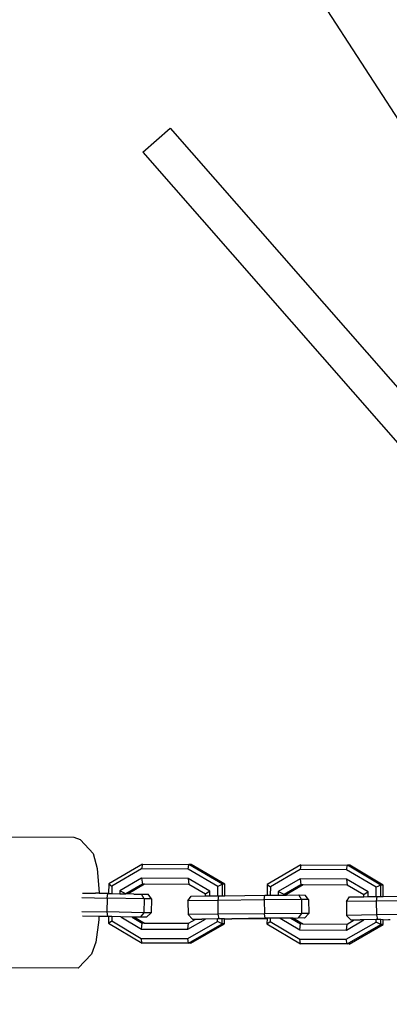
# Model space of a CAD drawing. Units: millimetres. Extents: x -366 to 1993, y 122 to 1102.
# Drawn here: x 590 to 598, y 301 to 322 of the extents above; entities that cross this region are included whole.
import ezdxf

# ---------------------------------------------------------------- set-up
doc = ezdxf.new("R2010")
doc.units = ezdxf.units.MM
doc.header["$LTSCALE"] = 45
doc.header["$PDSIZE"] = -1
doc.layers.add('VP-DIM', color=7, linetype='Continuous')
doc.layers.add('VP-EQ', color=7, linetype='Continuous', true_color=0x8a3492)
doc.dimstyles.get("Standard").update_dxf_attribs({"dimtxt": 14, "dimasz": 20, "dimexe": 20, "dimexo": 50, "dimgap": 20, "dimtad": 0, "dimdec": 0, "dimzin": 0, "dimdsep": 46, "dimtxsty": 'Standard', "dimcen": -0.09, "dimadec": 0, "dimazin": 0, "dimtfac": 1, "dimtdec": 4, "dimtofl": 0, "dimtmove": 0, "dimatfit": 3, "dimfxl": 70, "dimfxlon": 1, "dimtolj": 1, "dimtzin": 0, "dimarcsym": 0})

# ---------------------------------------------------------------- blocks, each defined once
blk = doc.blocks.new('*D1184')
at = {"layer": 'Defpoints', "color": 0}
for p in [(634.355, 703.177), (386.26, 306.307), (634.355, 281.537)]:
    blk.add_point(p, dxfattribs=at)
at = {"layer": 'VP-DIM', "color": 0, "lineweight": -2}
for p, q in [((386.26, 633.177), (386.26, 723.177)), ((634.355, 633.177), (634.355, 723.177)), ((406.26, 703.177), (469.365, 703.177)), ((614.355, 703.177), (546.699, 703.177))]:
    blk.add_line(p, q, dxfattribs=at)
at = {"layer": 'VP-DIM', "color": 0}
for points in [[(406.26, 706.51), (406.26, 699.843), (386.26, 703.177)], [(614.355, 699.843), (614.355, 706.51), (634.355, 703.177)]]:
    blk.add_solid(points, dxfattribs=at)
at = {"layer": 'VP-DIM', "color": 0, "insert": (508.032, 703.177), "char_height": 14, "attachment_point": 5}
blk.add_mtext('\\A1;255', dxfattribs=at)
blk = doc.blocks.new('*D1185')
at = {"layer": 'Defpoints', "color": 0}
for p in [(505.485, 477.177), (580.244, 276.045), (872.355, 276.045)]:
    blk.add_point(p, dxfattribs=at)
at = {"layer": 'VP-DIM', "color": 0, "lineweight": -2}
for p, q in [((802.355, 477.177), (892.355, 477.177)), ((872.355, 457.177), (872.355, 414.053)), ((872.355, 296.045), (872.355, 343.719)), ((802.355, 276.045), (892.355, 276.045))]:
    blk.add_line(p, q, dxfattribs=at)
at = {"layer": 'VP-DIM', "color": 0}
for points in [[(875.688, 457.177), (869.022, 457.177), (872.355, 477.177)], [(869.022, 296.045), (875.688, 296.045), (872.355, 276.045)]]:
    blk.add_solid(points, dxfattribs=at)
at = {"layer": 'VP-DIM', "color": 0, "insert": (872.355, 378.886), "char_height": 14, "attachment_point": 5, "rotation": 90}
blk.add_mtext('\\A1;210', dxfattribs=at)
blk = doc.blocks.new('*D1188')
at = {"layer": 'Defpoints', "color": 0}
for p in [(787.705, 785.611), (232.811, 292.167), (787.705, 271.611)]:
    blk.add_point(p, dxfattribs=at)
at = {"layer": 'VP-DIM', "color": 0, "lineweight": -2}
for p, q in [((232.811, 715.611), (232.811, 805.611)), ((787.705, 715.611), (787.705, 805.611)), ((252.811, 785.611), (472.729, 785.611)), ((767.705, 785.611), (550.062, 785.611))]:
    blk.add_line(p, q, dxfattribs=at)
at = {"layer": 'VP-DIM', "color": 0}
for points in [[(252.811, 788.944), (252.811, 782.277), (232.811, 785.611)], [(767.705, 782.277), (767.705, 788.944), (787.705, 785.611)]]:
    blk.add_solid(points, dxfattribs=at)
at = {"layer": 'VP-DIM', "color": 0, "insert": (511.396, 785.611), "char_height": 14, "attachment_point": 5}
blk.add_mtext('\\A1;555', dxfattribs=at)
blk = doc.blocks.new('*D1189')
at = {"layer": 'Defpoints', "color": 0}
for p in [(515.622, 631.611), (510.258, 121.611), (965.705, 121.611)]:
    blk.add_point(p, dxfattribs=at)
at = {"layer": 'VP-DIM', "color": 0, "lineweight": -2}
for p, q in [((895.705, 631.611), (985.705, 631.611)), ((965.705, 611.611), (965.705, 416.328)), ((965.705, 141.611), (965.705, 345.995)), ((895.705, 121.611), (985.705, 121.611))]:
    blk.add_line(p, q, dxfattribs=at)
at = {"layer": 'VP-DIM', "color": 0}
for points in [[(969.039, 611.611), (962.372, 611.611), (965.705, 631.611)], [(962.372, 141.611), (969.039, 141.611), (965.705, 121.611)]]:
    blk.add_solid(points, dxfattribs=at)
at = {"layer": 'VP-DIM', "color": 0, "insert": (965.705, 381.161), "char_height": 14, "attachment_point": 5, "rotation": 90}
blk.add_mtext('\\A1;510', dxfattribs=at)
blk = doc.blocks.new('RB1229_')
at = {"color": 0}
for p, q in [((598.99, 318.907), (596.487, 322.779)), ((592.808, 319.182), (593.402, 319.702)), ((593.402, 319.702), (602.738, 309.043)), ((592.808, 319.182), (602.145, 308.524)), ((591.315, 304.307), (586.623, 304.329)), ((591.452, 304.258), (591.315, 304.307)), ((591.727, 303.963), (591.452, 304.258)), ((591.727, 303.963), (591.816, 303.637)), ((592.799, 303.73), (592.066, 303.305)), ((592.799, 303.73), (592.782, 303.628)), ((592.799, 303.73), (593.808, 303.725)), ((593.791, 303.623), (593.808, 303.725)), ((594.537, 303.293), (593.808, 303.725)), ((593.859, 303.724), (593.808, 303.725)), ((594.587, 303.293), (593.859, 303.724)), ((596.239, 303.714), (595.507, 303.289)), ((596.239, 303.714), (596.222, 303.612)), ((596.239, 303.714), (597.248, 303.709)), ((597.231, 303.607), (597.248, 303.709)), ((597.977, 303.277), (597.248, 303.709)), ((597.299, 303.708), (597.248, 303.709)), ((598.028, 303.277), (597.299, 303.708)), ((591.816, 303.637), (591.861, 303.11)), ((592.782, 303.628), (592.136, 303.254)), ((593.791, 303.623), (592.782, 303.628)), ((594.433, 303.243), (593.791, 303.623)), ((596.222, 303.612), (595.576, 303.238)), ((597.231, 303.607), (596.222, 303.612)), ((597.873, 303.227), (597.231, 303.607)), ((592.066, 303.305), (592.065, 303.096)), ((592.066, 303.305), (592.136, 303.254)), ((592.781, 303.426), (592.308, 303.152)), ((592.797, 303.296), (592.435, 303.087)), ((592.847, 303.296), (592.486, 303.087)), ((592.781, 303.426), (592.797, 303.296)), ((593.79, 303.421), (592.781, 303.426)), ((592.847, 303.296), (592.797, 303.296)), ((593.806, 303.291), (592.847, 303.296)), ((593.79, 303.421), (593.806, 303.291)), ((594.26, 303.143), (593.79, 303.421)), ((594.166, 303.078), (593.806, 303.291)), ((594.537, 303.293), (594.433, 303.243)), ((594.535, 303.044), (594.537, 303.293)), ((594.587, 303.293), (594.537, 303.293)), ((594.586, 303.044), (594.587, 303.293)), ((595.507, 303.289), (595.505, 303.054)), ((595.507, 303.289), (595.576, 303.238)), ((596.221, 303.41), (595.748, 303.136)), ((596.237, 303.28), (595.875, 303.071)), ((596.288, 303.28), (595.926, 303.071)), ((596.221, 303.41), (596.237, 303.28)), ((597.23, 303.405), (596.221, 303.41)), ((596.288, 303.28), (596.237, 303.28)), ((597.246, 303.275), (596.288, 303.28)), ((597.23, 303.405), (597.246, 303.275)), ((597.7, 303.126), (597.23, 303.405)), ((597.606, 303.062), (597.246, 303.275)), ((597.977, 303.277), (597.873, 303.227)), ((597.976, 303.028), (597.977, 303.277)), ((598.028, 303.277), (597.977, 303.277)), ((598.026, 303.028), (598.028, 303.277)), ((591.496, 303.103), (591.537, 303.103)), ((591.537, 303.103), (591.743, 303.102)), ((591.743, 303.102), (591.783, 303.102)), ((591.861, 303.1), (591.783, 303.102)), ((591.861, 303.11), (591.861, 303.1)), ((592.065, 303.096), (591.861, 303.1)), ((591.861, 303.1), (592.046, 303.092)), ((592.03, 302.992), (592.046, 303.092)), ((592.046, 303.092), (592.065, 303.096)), ((592.065, 303.096), (592.065, 303.092)), ((592.065, 303.096), (592.086, 303.091)), ((592.086, 303.091), (592.135, 303.09)), ((592.136, 303.254), (592.135, 303.09)), ((592.135, 303.09), (592.308, 303.087)), ((592.435, 303.087), (592.308, 303.152)), ((592.308, 303.152), (592.308, 303.087)), ((592.308, 303.087), (592.435, 303.087)), ((592.486, 303.087), (592.435, 303.087)), ((592.614, 303.081), (592.486, 303.087)), ((592.614, 303.081), (592.717, 303.081)), ((592.717, 303.081), (592.781, 303.077)), ((592.837, 302.976), (592.781, 303.077)), ((592.781, 303.077), (592.924, 303.077)), ((592.994, 302.975), (592.924, 303.077)), ((594.26, 303.143), (594.166, 303.078)), ((594.166, 303.039), (594.166, 303.078)), ((594.259, 303.04), (594.26, 303.143)), ((594.432, 303.042), (594.433, 303.243)), ((594.586, 303.044), (595.455, 303.054)), ((595.442, 302.954), (595.455, 303.054)), ((595.455, 303.054), (595.505, 303.054)), ((595.505, 303.054), (595.575, 303.055)), ((595.576, 303.238), (595.575, 303.055)), ((595.575, 303.055), (595.748, 303.057)), ((595.875, 303.071), (595.748, 303.136)), ((595.748, 303.136), (595.748, 303.057)), ((595.748, 303.057), (595.875, 303.058)), ((595.875, 303.071), (595.875, 303.058)), ((595.926, 303.071), (595.875, 303.071)), ((595.875, 303.058), (595.926, 303.059)), ((595.926, 303.071), (595.926, 303.059)), ((595.926, 303.059), (596.191, 303.061)), ((596.191, 303.061), (596.334, 303.06)), ((596.25, 302.962), (596.191, 303.061)), ((596.407, 302.961), (596.334, 303.06)), ((597.7, 303.126), (597.606, 303.062)), ((597.606, 303.023), (597.606, 303.062)), ((597.7, 303.024), (597.7, 303.126)), ((597.872, 303.026), (597.873, 303.227)), ((591.482, 303.003), (592.03, 302.992)), ((592.03, 302.992), (592.024, 302.692)), ((592.837, 302.976), (592.03, 302.992)), ((592.837, 302.976), (592.831, 302.676)), ((592.994, 302.975), (592.837, 302.976)), ((592.994, 302.975), (592.988, 302.675)), ((593.786, 302.934), (593.857, 303.035)), ((594.436, 302.943), (593.786, 302.934)), ((593.786, 302.934), (593.789, 302.634)), ((593.857, 303.035), (594.166, 303.039)), ((594.166, 303.039), (594.259, 303.04)), ((594.259, 303.04), (594.432, 303.042)), ((594.432, 303.042), (594.449, 303.043)), ((594.449, 303.043), (594.436, 302.943)), ((595.442, 302.954), (594.436, 302.943)), ((594.436, 302.943), (594.439, 302.643)), ((594.449, 303.043), (594.535, 303.044)), ((594.535, 303.044), (594.586, 303.044)), ((596.25, 302.962), (595.442, 302.954)), ((595.442, 302.954), (595.446, 302.654)), ((596.407, 302.961), (596.25, 302.962)), ((596.25, 302.962), (596.253, 302.662)), ((596.407, 302.961), (596.41, 302.661)), ((597.226, 302.918), (597.297, 303.019)), ((597.876, 302.927), (597.226, 302.918)), ((597.226, 302.918), (597.23, 302.618)), ((597.297, 303.019), (597.606, 303.023)), ((597.606, 303.023), (597.7, 303.024)), ((597.7, 303.024), (597.872, 303.026)), ((597.872, 303.026), (597.889, 303.027)), ((597.889, 303.027), (597.876, 302.927)), ((598.883, 302.938), (597.876, 302.927)), ((597.876, 302.927), (597.88, 302.627)), ((597.889, 303.027), (597.976, 303.028)), ((597.976, 303.028), (598.026, 303.028)), ((598.026, 303.028), (598.896, 303.038)), ((591.481, 302.703), (592.024, 302.692)), ((592.024, 302.692), (592.04, 302.592)), ((592.831, 302.676), (592.024, 302.692)), ((592.831, 302.676), (592.752, 302.578)), ((592.988, 302.675), (592.831, 302.676)), ((592.988, 302.675), (592.89, 302.577)), ((594.439, 302.643), (593.789, 302.634)), ((593.789, 302.634), (593.886, 302.535)), ((595.446, 302.654), (594.439, 302.643)), ((594.439, 302.643), (594.459, 302.543)), ((596.253, 302.662), (595.446, 302.654)), ((595.465, 302.554), (595.446, 302.654)), ((596.253, 302.662), (596.177, 302.561)), ((596.41, 302.661), (596.253, 302.662)), ((596.41, 302.661), (596.315, 302.56)), ((597.88, 302.627), (597.23, 302.618)), ((598.886, 302.638), (597.88, 302.627)), ((597.88, 302.627), (597.899, 302.527)), ((591.853, 302.596), (591.499, 302.603)), ((591.851, 302.524), (591.789, 302.035)), ((591.853, 302.596), (591.851, 302.524)), ((592.04, 302.592), (591.853, 302.596)), ((592.063, 302.591), (592.04, 302.592)), ((592.063, 302.591), (592.062, 302.449)), ((592.062, 302.449), (592.132, 302.5)), ((592.062, 302.449), (592.791, 302.018)), ((592.132, 302.59), (592.063, 302.591)), ((592.132, 302.59), (592.132, 302.5)), ((592.329, 302.586), (592.132, 302.59)), ((592.132, 302.5), (592.774, 302.119)), ((592.329, 302.586), (592.775, 302.321)), ((592.573, 302.581), (592.329, 302.586)), ((592.573, 302.581), (592.793, 302.451)), ((592.625, 302.58), (592.573, 302.581)), ((592.625, 302.58), (592.843, 302.451)), ((592.752, 302.578), (592.625, 302.58)), ((592.89, 302.577), (592.752, 302.578)), ((592.775, 302.321), (592.793, 302.451)), ((592.843, 302.451), (592.793, 302.451)), ((592.843, 302.451), (593.802, 302.446)), ((593.783, 302.114), (594.429, 302.488)), ((593.784, 302.316), (594.167, 302.538)), ((593.784, 302.316), (593.802, 302.446)), ((593.8, 302.013), (594.532, 302.437)), ((593.802, 302.446), (593.956, 302.535)), ((593.85, 302.012), (594.583, 302.437)), ((593.886, 302.535), (593.956, 302.535)), ((593.956, 302.535), (594.077, 302.537)), ((594.077, 302.537), (594.086, 302.537)), ((594.167, 302.538), (594.086, 302.537)), ((594.43, 302.542), (594.167, 302.538)), ((594.429, 302.488), (594.43, 302.542)), ((594.532, 302.437), (594.429, 302.488)), ((594.459, 302.543), (594.43, 302.542)), ((594.496, 302.542), (594.459, 302.543)), ((594.533, 302.543), (594.496, 302.542)), ((594.532, 302.437), (594.533, 302.543)), ((594.583, 302.437), (594.532, 302.437)), ((594.583, 302.54), (594.533, 302.543)), ((594.583, 302.54), (594.584, 302.543)), ((594.583, 302.54), (594.699, 302.541)), ((594.583, 302.437), (594.583, 302.54)), ((594.699, 302.541), (594.698, 302.545)), ((594.699, 302.541), (594.736, 302.541)), ((595.465, 302.554), (594.736, 302.541)), ((594.736, 302.541), (595.503, 302.55)), ((595.503, 302.55), (595.465, 302.554)), ((595.502, 302.554), (595.465, 302.554)), ((595.573, 302.554), (595.502, 302.554)), ((595.502, 302.554), (595.503, 302.55)), ((595.503, 302.55), (595.502, 302.433)), ((595.502, 302.433), (595.572, 302.484)), ((595.502, 302.433), (596.231, 302.002)), ((595.573, 302.554), (595.503, 302.55)), ((595.573, 302.554), (595.572, 302.484)), ((595.572, 302.484), (596.214, 302.103)), ((595.791, 302.557), (595.573, 302.554)), ((596.023, 302.559), (595.791, 302.557)), ((595.791, 302.557), (596.215, 302.305)), ((596.023, 302.559), (596.233, 302.435)), ((596.074, 302.559), (596.023, 302.559)), ((596.074, 302.559), (596.077, 302.557)), ((596.077, 302.557), (596.125, 302.558)), ((596.077, 302.557), (596.283, 302.435)), ((596.125, 302.558), (596.177, 302.561)), ((596.315, 302.56), (596.177, 302.561)), ((596.215, 302.305), (596.233, 302.435)), ((596.283, 302.435), (596.233, 302.435)), ((596.283, 302.435), (597.242, 302.43)), ((597.223, 302.098), (597.87, 302.472)), ((597.225, 302.3), (597.607, 302.522)), ((597.225, 302.3), (597.242, 302.43)), ((597.23, 302.618), (597.326, 302.519)), ((597.24, 301.997), (597.973, 302.421)), ((597.242, 302.43), (597.396, 302.519)), ((597.29, 301.996), (598.023, 302.421)), ((597.326, 302.519), (597.396, 302.519)), ((597.396, 302.519), (597.517, 302.521)), ((597.517, 302.521), (597.527, 302.521)), ((597.607, 302.522), (597.527, 302.521)), ((597.87, 302.525), (597.607, 302.522)), ((597.899, 302.527), (597.87, 302.525)), ((597.87, 302.472), (597.87, 302.525)), ((597.973, 302.421), (597.87, 302.472)), ((597.936, 302.526), (597.899, 302.527)), ((597.973, 302.527), (597.936, 302.526)), ((597.973, 302.421), (597.973, 302.527)), ((598.024, 302.524), (597.973, 302.527)), ((598.023, 302.421), (597.973, 302.421)), ((598.023, 302.421), (598.024, 302.524)), ((598.024, 302.524), (598.024, 302.527)), ((598.024, 302.524), (598.139, 302.525)), ((598.139, 302.525), (598.138, 302.529)), ((598.139, 302.525), (598.176, 302.525)), ((592.775, 302.321), (593.784, 302.316)), ((596.215, 302.305), (597.225, 302.3)), ((591.789, 302.035), (591.691, 301.775)), ((592.774, 302.119), (593.783, 302.114)), ((592.791, 302.018), (592.774, 302.119)), ((593.8, 302.013), (592.791, 302.018)), ((593.8, 302.013), (593.783, 302.114)), ((593.85, 302.012), (593.8, 302.013)), ((596.214, 302.103), (597.223, 302.098)), ((596.231, 302.002), (596.214, 302.103)), ((597.24, 301.997), (596.231, 302.002)), ((597.24, 301.997), (597.223, 302.098)), ((597.29, 301.996), (597.24, 301.997)), ((591.691, 301.775), (591.406, 301.472)), ((591.406, 301.472), (586.714, 301.494))]:
    blk.add_line(p, q, dxfattribs=at)
blk = doc.blocks.new('RB1229_2D')
at = {"layer": 'VP-EQ', "color": 0}
blk.add_blockref('RB1229_', (0, 0), dxfattribs=at)

msp = doc.modelspace()

# ---------------------------------------------------------------- block references
at = {"layer": 'VP-EQ', "color": 0}
msp.add_blockref('RB1229_2D', (0, 0), dxfattribs=at)

# ---------------------------------------------------------------- dimensions: what is measured, and where the dimension line sits
at = {"layer": 'VP-DIM', "color": 0}
dim = msp.add_linear_dim(base=(787.705, 785.611), p1=(232.811, 292.167), p2=(787.705, 271.611), dimstyle='Standard', dxfattribs=at)
dim.commit()
dim.dimension.update_dxf_attribs({"geometry": '*D1188', "text_midpoint": (511.396, 785.611), "dimtype": 160})
dim = msp.add_linear_dim(base=(634.355, 703.177), p1=(386.26, 306.307), p2=(634.355, 281.537), text='255', dimstyle='Standard', dxfattribs=at)
dim.commit()
dim.dimension.update_dxf_attribs({"geometry": '*D1184', "text_midpoint": (508.032, 703.177), "dimtype": 160})
dim = msp.add_linear_dim(base=(965.705, 121.611), p1=(515.622, 631.611), p2=(510.258, 121.611), angle=90, dimstyle='Standard', dxfattribs=at)
dim.commit()
dim.dimension.update_dxf_attribs({"geometry": '*D1189', "text_midpoint": (965.705, 381.161), "dimtype": 160})
dim = msp.add_linear_dim(base=(872.355, 276.045), p1=(505.485, 477.177), p2=(580.244, 276.045), angle=90, text='210', dimstyle='Standard', dxfattribs=at)
dim.commit()
dim.dimension.update_dxf_attribs({"geometry": '*D1185', "text_midpoint": (872.355, 378.886), "dimtype": 160})

doc.saveas('drawing.dxf')
